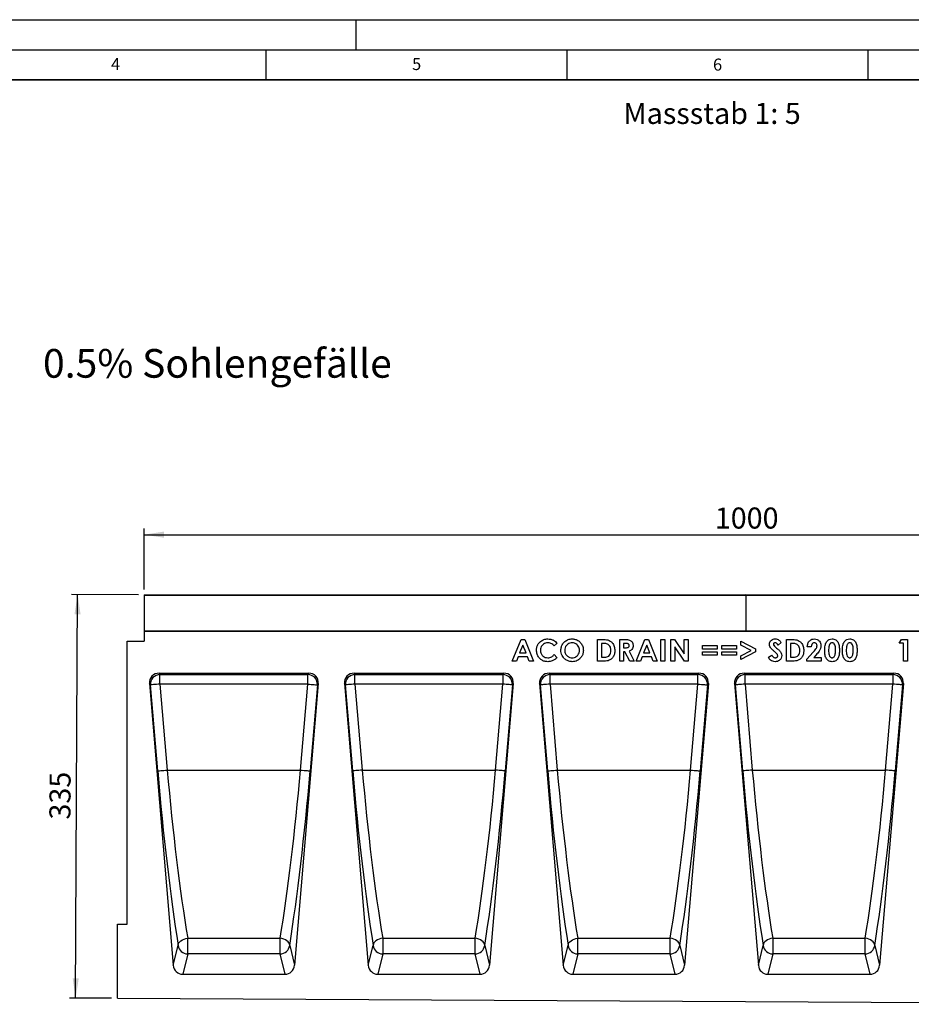
# Model space of a CAD drawing. Units: millimetres. Extents: x 0 to 420, y 0 to 297.
# Drawn here: x 174 to 322, y 133 to 297 of the extents above; entities that cross this region are included whole.
import ezdxf

# ---------------------------------------------------------------- set-up
doc = ezdxf.new("R2010")
doc.units = ezdxf.units.MM
doc.layers.add('LINIEN-DICK', color=7, linetype='Continuous', lineweight=35)
for name, color, linetype in [('LINIEN-DÜNN', 7, 'Continuous'), ('SLD-0', 179, 'Continuous'), ('VORLAGE_TEXT', 7, 'Continuous')]:
    doc.layers.add(name, color=color, linetype=linetype)
doc.styles.add('SLDTEXTSTYLE0', font='TXT', dxfattribs={"width": 0.605})
doc.styles.add('SLDTEXTSTYLE2', font='TXT', dxfattribs={"width": 0.75})
doc.dimstyles.new('SLDDIMSTYLE3', dxfattribs={"dimtxt": 3.5, "dimasz": 3.302, "dimexe": 0, "dimexo": 0.0625, "dimgap": 0.875, "dimtad": 1, "dimlfac": 5, "dimrnd": 1e-09, "dimzin": 12, "dimdsep": 46, "dimtxsty": 'SLDTEXTSTYLE2', "dimsah": 1, "dimcen": 0.09, "dimadec": 0, "dimazin": 3, "dimtfac": 1, "dimtofl": 0, "dimtmove": 0, "dimatfit": 3, "dimfxl": 0, "dimfrac": 2, "dimtolj": 1, "dimtzin": 12, "dimarcsym": 0})
doc.dimstyles.new('SLDDIMSTYLE4', dxfattribs={"dimtxt": 3.5, "dimasz": 3.302, "dimexe": 0, "dimexo": 0.0625, "dimgap": 0.875, "dimtad": 1, "dimdec": 0, "dimlfac": 5, "dimrnd": 1e-09, "dimzin": 12, "dimdsep": 46, "dimtxsty": 'SLDTEXTSTYLE2', "dimsah": 1, "dimcen": 0.09, "dimadec": 0, "dimazin": 3, "dimtfac": 1, "dimtdec": 0, "dimtofl": 0, "dimtmove": 0, "dimatfit": 3, "dimfxl": 0, "dimfrac": 2, "dimtolj": 1, "dimtzin": 12, "dimarcsym": 0})

# ---------------------------------------------------------------- blocks, each defined once
blk = doc.blocks.new('_D_7')
at = {"layer": 'SLD-0'}
for p, q in [((194.75, 202.37), (194.75, 212.47)), ((194.75, 211.47), (394.75, 211.47)), ((394.75, 202.37), (394.75, 212.47))]:
    blk.add_line(p, q, dxfattribs=at)
for points in [[(194.75, 211.47), (198.05, 210.96), (198.05, 211.98)], [(394.75, 211.47), (391.44, 211.98), (391.44, 210.96)]]:
    blk.add_solid(points, dxfattribs=at)
at = {"layer": 'SLD-0', "insert": (289.57, 215.98), "char_height": 3.5, "attachment_point": 1, "style": 'SLDTEXTSTYLE2'}
blk.add_mtext('1000', dxfattribs=at)
blk = doc.blocks.new('_D_9')
at = {"layer": 'SLD-0'}
for p, q in [((193.85, 201.47), (182.72, 201.53)), ((183.38, 134.5), (183.72, 201.52)), ((189.35, 134.47), (182.38, 134.51))]:
    blk.add_line(p, q, dxfattribs=at)
for points in [[(183.72, 201.52), (183.19, 198.22), (184.21, 198.22)], [(183.38, 134.5), (183.91, 137.8), (182.89, 137.81)]]:
    blk.add_solid(points, dxfattribs=at)
at = {"layer": 'SLD-0', "insert": (179.02, 164.16), "char_height": 3.5, "attachment_point": 1, "rotation": 89.7135, "style": 'SLDTEXTSTYLE2'}
blk.add_mtext('335', dxfattribs=at)

msp = doc.modelspace()

# ---------------------------------------------------------------- linework, layer by layer
at = {"color": 7, "linetype": 'Continuous', "lineweight": 25}
for p, q in [((194.7468, 201.3678), (194.7468, 195.4681)), ((294.7468, 201.3678), (194.7468, 201.3678)), ((194.8468, 201.4678), (294.6468, 201.4678)), ((294.7468, 201.3678), (294.7468, 195.4681)), ((394.7468, 201.3678), (294.7468, 201.3678)), ((294.8468, 201.4678), (394.6468, 201.4678)), ((194.7468, 195.4681), (194.7468, 193.7661)), ((194.7468, 195.4681), (394.7468, 195.4681)), ((294.7468, 195.4681), (194.7468, 195.4681)), ((394.7468, 195.4681), (294.7468, 195.4681)), ((191.9468, 146.7681), (191.9468, 193.7661)), ((191.9468, 193.7661), (194.7468, 193.7661)), ((255.9362, 190.4681), (257.3908, 194.0681)), ((257.69, 193.1025), (257.1506, 191.8527)), ((257.3908, 194.0681), (257.99, 194.0681)), ((258.2294, 191.8527), (257.69, 193.1025)), ((257.99, 194.0681), (259.4439, 190.4681)), ((263.3739, 193.4436), (262.9001, 192.9907)), ((270.11, 194.0681), (270.9242, 194.0681)), ((270.11, 190.4681), (270.11, 194.0681)), ((271.0028, 193.422), (270.7562, 193.422)), ((270.7562, 193.422), (270.7562, 191.1143)), ((273.7862, 194.0681), (274.5391, 194.0681)), ((273.7862, 190.4681), (273.7862, 194.0681)), ((274.4323, 193.422), (274.4323, 192.6835)), ((274.6523, 193.422), (274.4323, 193.422)), ((276.5162, 190.4681), (277.9707, 194.0681)), ((278.27, 193.1025), (277.7306, 191.8527)), ((277.9707, 194.0681), (278.57, 194.0681)), ((278.8095, 191.8527), (278.27, 193.1025)), ((278.57, 194.0681), (280.0239, 190.4681)), ((280.6308, 194.0681), (281.277, 194.0681)), ((280.6308, 190.4681), (280.6308, 194.0681)), ((281.277, 194.0681), (281.277, 190.4681)), ((282.2762, 194.0681), (282.8581, 194.0681)), ((282.2762, 190.4681), (282.2762, 194.0681)), ((282.8581, 194.0681), (284.4916, 191.6991)), ((284.4916, 194.0681), (285.1377, 194.0681)), ((284.4916, 191.6991), (284.4916, 194.0681)), ((285.1377, 194.0681), (285.1377, 190.4681)), ((287.5516, 193.0527), (289.9977, 193.0527)), ((287.5516, 192.4527), (287.5516, 193.0527)), ((289.9977, 193.0527), (289.9977, 192.4527)), ((290.72, 193.0527), (293.1662, 193.0527)), ((290.72, 192.4527), (290.72, 193.0527)), ((293.1662, 193.0527), (293.1662, 192.4527)), ((293.8885, 193.7624), (296.3346, 192.5011)), ((293.8885, 193.1451), (293.8885, 193.7624)), ((295.6344, 192.2451), (293.8885, 193.1451)), ((300.5947, 193.5871), (300.1115, 193.1451)), ((301.5016, 194.0681), (302.3157, 194.0681)), ((301.5016, 190.4681), (301.5016, 194.0681)), ((302.1477, 193.422), (302.1477, 191.1143)), ((302.3944, 193.422), (302.1477, 193.422)), ((320.2031, 193.4681), (320.5889, 194.0681)), ((320.9416, 193.4681), (320.2031, 193.4681)), ((320.5889, 194.0681), (321.5877, 194.0681)), ((320.9416, 190.4681), (320.9416, 193.4681)), ((321.5877, 194.0681), (321.5877, 190.4681)), ((257.1506, 191.8527), (258.2294, 191.8527)), ((262.9001, 191.5455), (263.3595, 191.0631)), ((274.4323, 192.6835), (274.684, 192.6835)), ((274.4323, 192.0374), (274.4323, 190.4681)), ((274.6516, 192.0374), (274.4323, 192.0374)), ((275.4448, 190.4681), (274.6516, 192.0374)), ((275.3323, 192.1109), (276.1631, 190.4681)), ((277.7306, 191.8527), (278.8095, 191.8527)), ((282.9223, 192.8299), (282.9223, 190.4681)), ((284.5514, 190.4681), (282.9223, 192.8299)), ((289.9977, 192.4527), (287.5516, 192.4527)), ((287.5516, 192.0374), (289.9977, 192.0374)), ((287.5516, 191.4374), (287.5516, 192.0374)), ((289.9977, 191.4374), (287.5516, 191.4374)), ((289.9977, 192.0374), (289.9977, 191.4374)), ((293.1662, 192.4527), (290.72, 192.4527)), ((290.72, 192.0374), (293.1662, 192.0374)), ((290.72, 191.4374), (290.72, 192.0374)), ((293.1662, 191.4374), (290.72, 191.4374)), ((293.1662, 192.0374), (293.1662, 191.4374)), ((293.8885, 191.3451), (295.6344, 192.2451)), ((296.3346, 191.989), (293.8885, 190.7285)), ((293.8885, 190.7285), (293.8885, 191.3451)), ((296.3346, 192.5011), (296.3346, 191.989)), ((298.4716, 191.1424), (299.0398, 191.4835)), ((304.8546, 190.7955), (305.9205, 191.9299)), ((305.5931, 192.8681), (304.947, 192.8681)), ((306.4188, 191.4987), (306.0431, 191.0681)), ((256.6256, 190.4681), (255.9362, 190.4681)), ((256.9054, 191.2066), (256.6256, 190.4681)), ((258.4739, 191.2066), (256.9054, 191.2066)), ((258.7537, 190.4681), (258.4739, 191.2066)), ((259.4439, 190.4681), (258.7537, 190.4681)), ((270.9365, 190.4681), (270.11, 190.4681)), ((270.7562, 191.1143), (271.0937, 191.1143)), ((274.4323, 190.4681), (273.7862, 190.4681)), ((276.1631, 190.4681), (275.4448, 190.4681)), ((277.2056, 190.4681), (276.5162, 190.4681)), ((277.4854, 191.2066), (277.2056, 190.4681)), ((279.0539, 191.2066), (277.4854, 191.2066)), ((279.3337, 190.4681), (279.0539, 191.2066)), ((280.0239, 190.4681), (279.3337, 190.4681)), ((281.277, 190.4681), (280.6308, 190.4681)), ((282.9223, 190.4681), (282.2762, 190.4681)), ((285.1377, 190.4681), (284.5514, 190.4681)), ((302.328, 190.4681), (301.5016, 190.4681)), ((302.1477, 191.1143), (302.4852, 191.1143)), ((304.8546, 190.4681), (304.8546, 190.7955)), ((307.2546, 190.4681), (304.8546, 190.4681)), ((306.0431, 191.0681), (307.2546, 191.0681)), ((307.2546, 191.0681), (307.2546, 190.4681)), ((321.5877, 190.4681), (320.9416, 190.4681)), ((197.2376, 188.4681), (222.124, 188.4681)), ((197.2376, 188.4681), (197.3993, 188.2401)), ((197.3993, 188.2401), (221.9623, 188.2401)), ((197.3993, 186.6556), (197.3993, 188.2401)), ((221.9623, 188.2401), (222.124, 188.4681)), ((221.9623, 186.6556), (221.9623, 188.2401)), ((229.6376, 188.4681), (254.524, 188.4681)), ((229.6376, 188.4681), (229.7993, 188.2401)), ((229.7993, 188.2401), (254.3623, 188.2401)), ((229.7993, 186.6556), (229.7993, 188.2401)), ((254.3623, 188.2401), (254.524, 188.4681)), ((254.3623, 188.2401), (254.3623, 186.6556)), ((262.0376, 188.4681), (286.924, 188.4681)), ((262.0376, 188.4681), (262.1993, 188.2401)), ((262.1993, 188.2401), (286.7623, 188.2401)), ((262.1993, 186.6556), (262.1993, 188.2401)), ((286.7623, 188.2401), (286.924, 188.4681)), ((286.7623, 186.6556), (286.7623, 188.2401)), ((294.4376, 188.4681), (319.324, 188.4681)), ((294.4376, 188.4681), (294.5993, 188.2401)), ((294.5993, 188.2401), (319.1622, 188.2401)), ((294.5993, 186.6556), (294.5993, 188.2401)), ((319.1622, 188.2401), (319.324, 188.4681)), ((319.1622, 188.2401), (319.1622, 186.6556)), ((195.6576, 186.7378), (199.6113, 139.953)), ((195.8111, 186.5214), (195.6576, 186.7378)), ((197.0185, 172.2339), (195.8111, 186.5214)), ((197.3993, 186.6556), (198.6067, 172.3681)), ((221.9623, 186.6556), (197.3993, 186.6556)), ((223.7039, 186.7378), (219.7503, 139.953)), ((220.7548, 172.3681), (221.9623, 186.6556)), ((223.5505, 186.5214), (222.3431, 172.2339)), ((223.7039, 186.7378), (223.5505, 186.5214)), ((228.0576, 186.7378), (232.0113, 139.953)), ((228.2111, 186.5214), (228.0576, 186.7378)), ((229.4185, 172.2339), (228.2111, 186.5214)), ((229.7993, 186.6556), (231.0067, 172.3681)), ((254.3623, 186.6556), (229.7993, 186.6556)), ((256.1039, 186.7378), (252.1503, 139.953)), ((253.1548, 172.3681), (254.3623, 186.6556)), ((255.9505, 186.5214), (254.7431, 172.2339)), ((256.1039, 186.7378), (255.9505, 186.5214)), ((260.4576, 186.7378), (264.4113, 139.953)), ((260.6111, 186.5214), (260.4576, 186.7378)), ((261.8185, 172.2339), (260.6111, 186.5214)), ((262.1993, 186.6556), (263.4067, 172.3681)), ((286.7623, 186.6556), (262.1993, 186.6556)), ((288.5039, 186.7378), (284.5503, 139.953)), ((285.5548, 172.3681), (286.7623, 186.6556)), ((288.3505, 186.5214), (287.1431, 172.2339)), ((288.5039, 186.7378), (288.3505, 186.5214)), ((292.8576, 186.7378), (296.8113, 139.953)), ((293.0111, 186.5214), (292.8576, 186.7378)), ((294.2185, 172.2339), (293.0111, 186.5214)), ((294.5993, 186.6556), (295.8068, 172.3681)), ((319.1622, 186.6556), (294.5993, 186.6556)), ((320.9039, 186.7378), (316.9503, 139.953)), ((317.9548, 172.3681), (319.1622, 186.6556)), ((320.7505, 186.5214), (319.5431, 172.2339)), ((320.9039, 186.7378), (320.7505, 186.5214)), ((198.6067, 172.3681), (220.7548, 172.3681)), ((231.0067, 172.3681), (253.1548, 172.3681)), ((263.4067, 172.3681), (285.5548, 172.3681)), ((295.8068, 172.3681), (317.9548, 172.3681)), ((190.3468, 134.4681), (190.3468, 146.7681)), ((190.3468, 146.7681), (191.9468, 146.7681)), ((202.0028, 144.4369), (217.3588, 144.4369)), ((202.0028, 141.8451), (202.0028, 144.4369)), ((217.3588, 141.8451), (217.3588, 144.4369)), ((234.4028, 144.4369), (249.7588, 144.4369)), ((234.4028, 144.4369), (234.4028, 141.8451)), ((249.7588, 141.8451), (249.7588, 144.4369)), ((266.8028, 144.4369), (282.1588, 144.4369)), ((266.8028, 141.8451), (266.8028, 144.4369)), ((282.1588, 141.8451), (282.1588, 144.4369)), ((299.2028, 144.4369), (314.5588, 144.4369)), ((299.2028, 144.4369), (299.2028, 141.8451)), ((314.5588, 141.8451), (314.5588, 144.4369)), ((199.6113, 139.953), (200.4146, 143.2563)), ((218.947, 143.2563), (219.7503, 139.953)), ((232.0113, 139.953), (232.8146, 143.2563)), ((251.347, 143.2563), (252.1503, 139.953)), ((264.4113, 139.953), (265.2146, 143.2563)), ((283.747, 143.2563), (284.5503, 139.953)), ((296.8113, 139.953), (297.6146, 143.2563)), ((316.147, 143.2563), (316.9503, 139.953)), ((202.0028, 141.8451), (201.1817, 138.4681)), ((217.3588, 141.8451), (202.0028, 141.8451)), ((218.1799, 138.4681), (217.3588, 141.8451)), ((234.4028, 141.8451), (233.5817, 138.4681)), ((249.7588, 141.8451), (234.4028, 141.8451)), ((250.5799, 138.4681), (249.7588, 141.8451)), ((266.8028, 141.8451), (265.9817, 138.4681)), ((282.1588, 141.8451), (266.8028, 141.8451)), ((282.9799, 138.4681), (282.1588, 141.8451)), ((299.2028, 141.8451), (298.3817, 138.4681)), ((314.5588, 141.8451), (299.2028, 141.8451)), ((315.3799, 138.4681), (314.5588, 141.8451)), ((201.1817, 138.4681), (218.1799, 138.4681)), ((233.5817, 138.4681), (250.5799, 138.4681)), ((265.9817, 138.4681), (282.9799, 138.4681)), ((298.3817, 138.4681), (315.3799, 138.4681)), ((190.3468, 134.4681), (389.9468, 133.47))]:
    msp.add_line(p, q, dxfattribs=at)
at = {"color": 7, "linetype": 'Continuous', "lineweight": 25, "flags": 128}
for points in [[(197.3993, 186.6556), (197.1054, 186.6308), (196.8215, 186.6068), (196.5574, 186.5845), (196.3222, 186.5646), (196.124, 186.5479), (195.9694, 186.5348), (195.8639, 186.5259), (195.8111, 186.5214)], [(221.9623, 186.6556), (222.2562, 186.6308), (222.5401, 186.6068), (222.8042, 186.5845), (223.0394, 186.5646), (223.2376, 186.5479), (223.3921, 186.5348), (223.4976, 186.5259), (223.5505, 186.5214)], [(229.7993, 186.6556), (229.5054, 186.6308), (229.2215, 186.6068), (228.9574, 186.5845), (228.7222, 186.5646), (228.524, 186.5479), (228.3694, 186.5348), (228.2639, 186.5259), (228.2111, 186.5214)], [(255.9505, 186.5214), (255.8976, 186.5259), (255.7921, 186.5348), (255.6376, 186.5479), (255.4394, 186.5646), (255.2042, 186.5845), (254.9401, 186.6068), (254.6562, 186.6308), (254.3623, 186.6556)], [(262.1993, 186.6556), (261.9054, 186.6308), (261.6215, 186.6068), (261.3574, 186.5845), (261.1222, 186.5646), (260.924, 186.5479), (260.7694, 186.5348), (260.6639, 186.5259), (260.6111, 186.5214)], [(286.7623, 186.6556), (287.0562, 186.6308), (287.3401, 186.6068), (287.6042, 186.5845), (287.8394, 186.5646), (288.0376, 186.5479), (288.1921, 186.5348), (288.2976, 186.5259), (288.3505, 186.5214)], [(294.5993, 186.6556), (294.3054, 186.6308), (294.0215, 186.6068), (293.7574, 186.5845), (293.5222, 186.5646), (293.324, 186.5479), (293.1694, 186.5348), (293.0639, 186.5259), (293.0111, 186.5214)], [(320.7505, 186.5214), (320.6977, 186.5259), (320.5922, 186.5348), (320.4376, 186.5479), (320.2393, 186.5646), (320.0042, 186.5845), (319.7401, 186.6068), (319.4562, 186.6308), (319.1622, 186.6556)], [(197.0185, 172.2339), (197.0714, 172.2384), (197.1769, 172.2473), (197.3314, 172.2603), (197.5296, 172.2771), (197.7648, 172.297), (198.0289, 172.3193), (198.3128, 172.3433), (198.6067, 172.3681)], [(220.7548, 172.3681), (221.0488, 172.3433), (221.3327, 172.3193), (221.5968, 172.297), (221.832, 172.2771), (222.0302, 172.2603), (222.1847, 172.2473), (222.2902, 172.2384), (222.3431, 172.2339)], [(231.0067, 172.3681), (230.7128, 172.3433), (230.4289, 172.3193), (230.1648, 172.297), (229.9296, 172.2771), (229.7314, 172.2603), (229.5769, 172.2473), (229.4714, 172.2384), (229.4185, 172.2339)], [(254.7431, 172.2339), (254.6902, 172.2384), (254.5847, 172.2473), (254.4302, 172.2603), (254.232, 172.2771), (253.9968, 172.297), (253.7327, 172.3193), (253.4488, 172.3433), (253.1548, 172.3681)], [(261.8185, 172.2339), (261.8714, 172.2384), (261.9769, 172.2473), (262.1314, 172.2603), (262.3296, 172.2771), (262.5648, 172.297), (262.8289, 172.3193), (263.1128, 172.3433), (263.4067, 172.3681)], [(285.5548, 172.3681), (285.8488, 172.3433), (286.1327, 172.3193), (286.3968, 172.297), (286.632, 172.2771), (286.8302, 172.2603), (286.9847, 172.2473), (287.0902, 172.2384), (287.1431, 172.2339)], [(295.8068, 172.3681), (295.5128, 172.3433), (295.2289, 172.3193), (294.9648, 172.297), (294.7297, 172.2771), (294.5314, 172.2603), (294.3768, 172.2473), (294.2713, 172.2384), (294.2185, 172.2339)], [(319.5431, 172.2339), (319.4903, 172.2384), (319.3848, 172.2473), (319.2302, 172.2603), (319.0319, 172.2771), (318.7967, 172.297), (318.5327, 172.3193), (318.2488, 172.3433), (317.9548, 172.3681)], [(200.4146, 143.2563), (200.4481, 143.4619), (200.5405, 143.6647), (200.6883, 143.8572), (200.8859, 144.032), (201.1259, 144.1825), (201.3991, 144.3029), (201.6951, 144.3888), (202.0028, 144.4369)], [(218.947, 143.2563), (218.9135, 143.4619), (218.8211, 143.6647), (218.6733, 143.8572), (218.4757, 144.032), (218.2357, 144.1825), (217.9625, 144.3029), (217.6665, 144.3888), (217.3588, 144.4369)], [(234.4028, 144.4369), (234.0951, 144.3888), (233.7991, 144.3029), (233.5259, 144.1825), (233.2859, 144.032), (233.0883, 143.8572), (232.9405, 143.6647), (232.8481, 143.4619), (232.8146, 143.2563)], [(251.347, 143.2563), (251.3135, 143.4619), (251.2211, 143.6647), (251.0733, 143.8572), (250.8757, 144.032), (250.6357, 144.1825), (250.3625, 144.3029), (250.0665, 144.3888), (249.7588, 144.4369)], [(265.2146, 143.2563), (265.2481, 143.4619), (265.3405, 143.6647), (265.4883, 143.8572), (265.6859, 144.032), (265.9259, 144.1825), (266.1991, 144.3029), (266.4951, 144.3888), (266.8028, 144.4369)], [(283.747, 143.2563), (283.7135, 143.4619), (283.6211, 143.6647), (283.4733, 143.8572), (283.2757, 144.032), (283.0357, 144.1825), (282.7625, 144.3029), (282.4665, 144.3888), (282.1588, 144.4369)], [(299.2028, 144.4369), (298.8951, 144.3888), (298.5991, 144.3029), (298.3259, 144.1825), (298.0859, 144.032), (297.8883, 143.8572), (297.7405, 143.6647), (297.6481, 143.4619), (297.6146, 143.2563)], [(316.147, 143.2563), (316.1135, 143.4619), (316.0211, 143.6647), (315.8733, 143.8572), (315.6757, 144.032), (315.4357, 144.1825), (315.1625, 144.3029), (314.8665, 144.3888), (314.5588, 144.4369)]]:
    msp.add_lwpolyline(points, dxfattribs=at)
at = {"color": 7, "linetype": 'Continuous', "lineweight": 25}
for centre, radius, start, end in [((194.8468, 201.3678), 0.1, 90, 180), ((294.6468, 201.3678), 0.1, 0, 90), ((294.8468, 201.3678), 0.1, 90, 180), ((197.4205, 186.6273), 1.6129, 90.751027, 183.765193), ((221.9411, 186.6273), 1.6129, 356.234988, 89.248792), ((229.8205, 186.6273), 1.6129, 90.751027, 183.765193), ((254.3411, 186.6273), 1.6129, 356.234988, 89.248792), ((262.2205, 186.6273), 1.6129, 90.751027, 183.765193), ((286.7411, 186.6273), 1.6129, 356.235407, 89.248373), ((294.6205, 186.6273), 1.6129, 90.751627, 183.764593), ((319.1411, 186.6274), 1.6129, 356.234206, 89.249574), ((202.0119, 143.4546), 1.6096, 187.077352, 269.676326), ((217.3497, 143.4546), 1.6096, 270.323226, 352.923095), ((234.4119, 143.4546), 1.6096, 187.077352, 269.676326), ((249.7497, 143.4546), 1.6096, 270.323226, 352.923095), ((266.8119, 143.4546), 1.6096, 187.077352, 269.676326), ((282.1497, 143.4546), 1.6096, 270.323226, 352.923095), ((299.2119, 143.4546), 1.6096, 187.076653, 269.677025), ((314.5497, 143.4546), 1.6096, 270.322975, 352.923347)]:
    msp.add_arc(centre, radius, start, end, dxfattribs=at)
for centre, major_axis, ratio, start_param, end_param in [((197.2598, 186.8524), (-0.9393, 1.3243), 0.98547889, 5.67316998, 7.3149668), ((222.1018, 186.8524), (0.9393, 1.3243), 0.98547889, 5.25140381, 6.89320064), ((229.6598, 186.8524), (-0.9393, 1.3243), 0.98547889, 5.67316998, 7.3149668), ((254.5018, 186.8524), (0.9393, 1.3243), 0.98547889, 5.25140381, 6.89320064), ((262.0598, 186.8524), (-0.9393, 1.3243), 0.98547889, 5.67316998, 7.3149668), ((286.9018, 186.8524), (0.9393, 1.3243), 0.98547889, 5.25140381, 6.89320064), ((294.4598, 186.8524), (-0.9393, 1.3243), 0.98547889, 5.67316998, 7.3149668), ((319.3018, 186.8524), (0.9393, 1.3243), 0.98547889, 5.25140381, 6.89320064), ((200.9089, 172.2339), (-3.7733, 44.3088), 0.08717316, 1.56337339, 2.27619923), ((202.4972, 172.3682), (-3.7755, 42.7086), 0.09038913, 1.56280654, 2.27563236), ((216.8644, 172.3682), (3.7755, 42.7086), 0.09038913, 4.00755294, 4.72037877), ((218.4527, 172.2339), (3.7733, 44.3088), 0.08717316, 4.00698608, 4.71981192), ((233.3089, 172.2339), (-3.7733, 44.3088), 0.08717316, 1.56337341, 2.27619923), ((234.8972, 172.3682), (-3.7755, 42.7086), 0.09038913, 1.56280654, 2.27563236), ((249.2644, 172.3682), (3.7755, 42.7086), 0.09038913, 4.00755294, 4.72037877), ((250.8527, 172.2339), (3.7733, 44.3088), 0.08717316, 4.00698608, 4.7198119), ((265.7089, 172.2339), (-3.7733, 44.3088), 0.08717316, 1.56337339, 2.27619923), ((267.2972, 172.3682), (-3.7755, 42.7086), 0.09038913, 1.56280654, 2.27563236), ((281.6644, 172.3682), (3.7755, 42.7086), 0.09038913, 4.00755294, 4.72037877), ((283.2527, 172.2339), (3.7733, 44.3088), 0.08717316, 4.00698608, 4.71981192), ((298.1089, 172.2339), (-3.7733, 44.3088), 0.08717316, 1.56337341, 2.27619923), ((299.6972, 172.3682), (-3.7755, 42.7086), 0.09038913, 1.56280654, 2.27563236), ((314.0644, 172.3682), (3.7755, 42.7086), 0.09038913, 4.00755294, 4.72037877), ((315.6527, 172.2339), (3.7733, 44.3088), 0.08717316, 4.00698608, 4.7198119), ((201.2086, 140.1246), (0.3922, 1.6127), 0.96401847, 1.90482977, 3.37185379), ((218.1529, 140.1246), (-0.3922, 1.6127), 0.96401847, 2.91133152, 4.37835554), ((233.6086, 140.1246), (0.3922, 1.6127), 0.96401847, 1.90482977, 3.37185379), ((250.5529, 140.1246), (-0.3922, 1.6127), 0.96401847, 2.91133152, 4.37835554), ((266.0086, 140.1246), (0.3922, 1.6127), 0.96401847, 1.90482977, 3.37185379), ((282.9529, 140.1246), (-0.3922, 1.6127), 0.96401847, 2.91133152, 4.37835554), ((298.4086, 140.1246), (0.3922, 1.6127), 0.96401847, 1.90482977, 3.37185379), ((315.3529, 140.1246), (-0.3922, 1.6127), 0.96401847, 2.91133152, 4.37835554)]:
    msp.add_ellipse(centre, major_axis=major_axis, ratio=ratio, start_param=start_param, end_param=end_param, dxfattribs=at)
for points, knots in [([(259.9585, 192.2739), (259.9709, 192.459), (259.9958, 192.8289), (260.2302, 193.3448), (260.6332, 193.7774), (261.1837, 194.0973), (261.6198, 194.1394), (261.8378, 194.1604)], [0, 0, 0, 0, 0.18688278, 0.37355647, 0.56021497, 0.78015168, 1, 1, 1, 1]), ([(261.8126, 193.5143), (261.6922, 193.5056), (261.4517, 193.4881), (261.1221, 193.3236), (260.8439, 193.0606), (260.6378, 192.7012), (260.6157, 192.4173), (260.6046, 192.2753)], [0, 0, 0, 0, 0.18681113, 0.37345333, 0.56029162, 0.78001058, 1, 1, 1, 1]), ([(262.9001, 192.9907), (262.8177, 193.0729), (262.653, 193.2371), (262.3717, 193.4026), (262.0866, 193.4992), (261.9039, 193.5093), (261.8126, 193.5143)], [0, 0, 0, 0, 0.28008313, 0.55997007, 0.78000299, 1, 1, 1, 1]), ([(261.8378, 194.1604), (262.0012, 194.1488), (262.3279, 194.1256), (262.7542, 193.9522), (263.1092, 193.7241), (263.2857, 193.5371), (263.3739, 193.4436)], [0, 0, 0, 0, 0.27984761, 0.55977492, 0.77988131, 1, 1, 1, 1]), ([(264.0039, 192.2696), (264.0182, 192.454), (264.0467, 192.8228), (264.2914, 193.3308), (264.6831, 193.769), (265.2286, 194.0956), (265.6631, 194.1388), (265.8803, 194.1604)], [0, 0, 0, 0, 0.186820111, 0.373592063, 0.560337817, 0.7802289, 1, 1, 1, 1]), ([(265.8702, 193.5143), (265.7483, 193.5057), (265.5045, 193.4886), (265.1695, 193.3246), (264.8857, 193.0593), (264.6815, 192.6923), (264.6605, 192.4048), (264.65, 192.2609)], [0, 0, 0, 0, 0.18683092, 0.37349046, 0.56029013, 0.7799431, 1, 1, 1, 1]), ([(267.0962, 192.266), (267.0877, 192.3874), (267.0707, 192.6302), (266.913, 192.9664), (266.6558, 193.2547), (266.3002, 193.4761), (266.0136, 193.5015), (265.8702, 193.5143)], [0, 0, 0, 0, 0.18688427, 0.3736095, 0.56051822, 0.78019062, 1, 1, 1, 1]), ([(265.8803, 194.1604), (266.0649, 194.1462), (266.4341, 194.1178), (266.9361, 193.8585), (267.3643, 193.4579), (267.6889, 192.9108), (267.7245, 192.4752), (267.7423, 192.2573)], [0, 0, 0, 0, 0.18674764, 0.37340515, 0.56030332, 0.78007182, 1, 1, 1, 1]), ([(270.9242, 194.0681), (271.0719, 194.0649), (271.3672, 194.0585), (271.807, 193.997), (272.2252, 193.8293), (272.6143, 193.4656), (272.9209, 192.9157), (272.9547, 192.4505), (272.9716, 192.2176)], [0, 0, 0, 0, 0.14043745, 0.28077522, 0.42066108, 0.56060719, 0.78010972, 1, 1, 1, 1]), ([(271.9857, 193.1335), (271.907, 193.1921), (271.7493, 193.3095), (271.4074, 193.405), (271.1563, 193.4155), (271.0028, 193.422)], [0, 0, 0, 0, 0.27950589, 0.55965574, 1, 1, 1, 1]), ([(272.3254, 192.2292), (272.3136, 192.419), (272.2925, 192.7578), (272.0794, 193.0188), (271.9857, 193.1335)], [0, 0, 0, 0, 0.56029867, 1, 1, 1, 1]), ([(274.5391, 194.0681), (274.6529, 194.0666), (274.8804, 194.0634), (275.2198, 194.0306), (275.5236, 193.936), (275.7484, 193.7554), (275.8973, 193.545), (275.9883, 193.3018), (275.9971, 193.131), (276.0016, 193.0455)], [0, 0, 0, 0, 0.16702179, 0.33395636, 0.50017752, 0.6250497, 0.74999404, 0.87493972, 1, 1, 1, 1]), ([(275.3554, 193.0542), (275.3522, 193.0917), (275.3457, 193.1666), (275.2864, 193.2652), (275.2016, 193.34), (275.0637, 193.4016), (274.8756, 193.4193), (274.7268, 193.4211), (274.6523, 193.422)], [0, 0, 0, 0, 0.12478024, 0.24954253, 0.3744839, 0.49949165, 0.7495023, 1, 1, 1, 1]), ([(274.684, 192.6835), (274.7569, 192.6848), (274.9025, 192.6874), (275.0839, 192.7137), (275.2207, 192.7673), (275.3036, 192.8425), (275.3497, 192.9447), (275.3535, 193.0177), (275.3554, 193.0542)], [0, 0, 0, 0, 0.25053487, 0.5007305, 0.62571435, 0.75026576, 0.87498811, 1, 1, 1, 1]), ([(276.0016, 193.0455), (275.9937, 192.9296), (275.978, 192.6981), (275.8167, 192.4072), (275.5842, 192.216), (275.4163, 192.146), (275.3323, 192.1109)], [0, 0, 0, 0, 0.28010199, 0.55933275, 0.77949731, 1, 1, 1, 1]), ([(298.6562, 193.2475), (298.6733, 193.3846), (298.7074, 193.659), (298.9686, 193.9565), (299.2774, 194.1354), (299.493, 194.1521), (299.6009, 194.1604)], [0, 0, 0, 0, 0.27938479, 0.55914874, 0.77943731, 1, 1, 1, 1]), ([(299.5634, 191.984), (299.4496, 192.0817), (299.222, 192.277), (298.9252, 192.5688), (298.7029, 192.8944), (298.6717, 193.1299), (298.6562, 193.2475)], [0, 0, 0, 0, 0.28060656, 0.56105617, 0.78080871, 1, 1, 1, 1]), ([(299.5937, 193.5143), (299.5546, 193.5116), (299.4765, 193.5064), (299.3831, 193.4474), (299.3152, 193.3703), (299.3066, 193.309), (299.3023, 193.2785)], [0, 0, 0, 0, 0.28029008, 0.56012215, 0.78051353, 1, 1, 1, 1]), ([(299.3023, 193.2785), (299.3061, 193.2436), (299.3128, 193.1813), (299.3471, 193.1291), (299.3622, 193.1061)], [0, 0, 0, 0, 0.55920663, 1, 1, 1, 1]), ([(299.3622, 193.1061), (299.4497, 193.0155), (299.6061, 192.8537), (299.7762, 192.7065), (299.8511, 192.6417)], [0, 0, 0, 0, 0.559777791, 1, 1, 1, 1]), ([(300.1115, 193.1451), (300.0364, 193.2437), (299.9317, 193.3812), (299.7389, 193.497), (299.6421, 193.5085), (299.5937, 193.5143)], [0, 0, 0, 0, 0.5598048, 0.78011426, 1, 1, 1, 1]), ([(299.6009, 194.1604), (299.712, 194.1502), (299.9343, 194.1296), (300.2895, 193.9328), (300.4789, 193.7183), (300.5947, 193.5871)], [0, 0, 0, 0, 0.279854896, 0.559641711, 1, 1, 1, 1]), ([(302.3157, 194.0681), (302.4635, 194.0649), (302.7588, 194.0585), (303.1985, 193.997), (303.6167, 193.8293), (304.0058, 193.4656), (304.3125, 192.9157), (304.3462, 192.4505), (304.3631, 192.2176)], [0, 0, 0, 0, 0.14043717, 0.28077092, 0.42065998, 0.56060862, 0.78011071, 1, 1, 1, 1]), ([(303.3773, 193.1335), (303.2985, 193.1921), (303.1408, 193.3095), (302.799, 193.405), (302.5478, 193.4155), (302.3944, 193.422)], [0, 0, 0, 0, 0.2795158, 0.55965515, 1, 1, 1, 1]), ([(303.717, 192.2292), (303.7051, 192.419), (303.684, 192.7578), (303.471, 193.0188), (303.3773, 193.1335)], [0, 0, 0, 0, 0.56030431, 1, 1, 1, 1]), ([(304.947, 192.8681), (304.9664, 193.0512), (305.0051, 193.4164), (305.2903, 193.859), (305.6954, 194.1237), (305.9839, 194.1482), (306.1282, 194.1604)], [0, 0, 0, 0, 0.28063706, 0.55992406, 0.77978364, 1, 1, 1, 1]), ([(306.0914, 193.5143), (306.0067, 193.4996), (305.8368, 193.4701), (305.6334, 193.2189), (305.6084, 193.0012), (305.5931, 192.8681)], [0, 0, 0, 0, 0.27876126, 0.55927756, 1, 1, 1, 1]), ([(305.9205, 191.9299), (306.0035, 192.0194), (306.1694, 192.1984), (306.3761, 192.4681), (306.5244, 192.7492), (306.5497, 192.9401), (306.5623, 193.0354)], [0, 0, 0, 0, 0.2804016, 0.56064044, 0.78061736, 1, 1, 1, 1]), ([(306.5623, 193.0354), (306.5554, 193.1061), (306.5416, 193.2472), (306.417, 193.4085), (306.2579, 193.5022), (306.147, 193.5102), (306.0914, 193.5143)], [0, 0, 0, 0, 0.27984439, 0.55919127, 0.77938293, 1, 1, 1, 1]), ([(306.1282, 194.1604), (306.2882, 194.1443), (306.6079, 194.112), (306.9616, 193.8146), (307.1663, 193.4548), (307.1944, 193.2054), (307.2085, 193.0809)], [0, 0, 0, 0, 0.27974451, 0.55896628, 0.77963341, 1, 1, 1, 1]), ([(307.2085, 193.0809), (307.1886, 192.9128), (307.1488, 192.5764), (306.8681, 192.0333), (306.5893, 191.7015), (306.4188, 191.4987)], [0, 0, 0, 0, 0.2794388, 0.55947418, 1, 1, 1, 1]), ([(307.8385, 192.2328), (307.848, 192.5104), (307.8613, 192.8971), (307.9787, 193.3822), (308.0824, 193.5746), (308.1342, 193.6708)], [0, 0, 0, 0, 0.559977413, 0.780108915, 1, 1, 1, 1]), ([(308.1342, 193.6708), (308.1961, 193.7511), (308.3198, 193.9118), (308.6287, 194.1176), (308.8908, 194.1442), (309.0507, 194.1604)], [0, 0, 0, 0, 0.28073392, 0.56112101, 1, 1, 1, 1]), ([(309.0666, 193.5143), (309.001, 193.5067), (308.8698, 193.4914), (308.7051, 193.3692), (308.608, 193.196), (308.528, 192.9459), (308.4909, 192.6184), (308.4867, 192.3566), (308.4846, 192.2256)], [0, 0, 0, 0, 0.12460787, 0.24907775, 0.373909, 0.49907973, 0.74941552, 1, 1, 1, 1]), ([(309.0507, 194.1604), (309.1576, 194.1539), (309.3711, 194.1408), (309.6701, 194.0113), (309.914, 193.7982), (310.1384, 193.4314), (310.2704, 192.9057), (310.2799, 192.4799), (310.2847, 192.2667)], [0, 0, 0, 0, 0.12504772, 0.2499157, 0.37475066, 0.49982298, 0.74949252, 1, 1, 1, 1]), ([(309.6385, 192.2667), (309.636, 192.3931), (309.6309, 192.646), (309.5855, 193.0229), (309.4561, 193.3197), (309.2575, 193.4909), (309.1302, 193.5065), (309.0666, 193.5143)], [0, 0, 0, 0, 0.2510435, 0.50187039, 0.7505904, 0.87541278, 1, 1, 1, 1]), ([(310.7762, 192.2328), (310.7857, 192.5104), (310.799, 192.8971), (310.9164, 193.3822), (311.0201, 193.5746), (311.0719, 193.6708)], [0, 0, 0, 0, 0.55997451, 0.78010953, 1, 1, 1, 1]), ([(311.0719, 193.6708), (311.1338, 193.7511), (311.2574, 193.9118), (311.5664, 194.1176), (311.8285, 194.1442), (311.9884, 194.1604)], [0, 0, 0, 0, 0.28073303, 0.56110078, 1, 1, 1, 1]), ([(312.0043, 193.5143), (311.9387, 193.5067), (311.8075, 193.4914), (311.6428, 193.3692), (311.5457, 193.196), (311.4657, 192.9459), (311.4286, 192.6184), (311.4244, 192.3566), (311.4223, 192.2256)], [0, 0, 0, 0, 0.12459484, 0.24906658, 0.37389968, 0.49907228, 0.74941179, 1, 1, 1, 1]), ([(311.9884, 194.1604), (312.0953, 194.1539), (312.3088, 194.1408), (312.6078, 194.0112), (312.8517, 193.7982), (313.0761, 193.4314), (313.2081, 192.9057), (313.2176, 192.4799), (313.2223, 192.2667)], [0, 0, 0, 0, 0.125048235, 0.249908134, 0.374750645, 0.499823483, 0.749491498, 1, 1, 1, 1]), ([(312.5762, 192.2667), (312.5737, 192.3931), (312.5686, 192.646), (312.5232, 193.0229), (312.3938, 193.3197), (312.1952, 193.4909), (312.0679, 193.5065), (312.0043, 193.5143)], [0, 0, 0, 0, 0.251043183, 0.501869173, 0.750588291, 0.87539783, 1, 1, 1, 1]), ([(261.8277, 190.3758), (261.6414, 190.3875), (261.2689, 190.4108), (260.7509, 190.6481), (260.3129, 191.0512), (260.0054, 191.6148), (259.9741, 192.0541), (259.9585, 192.2739)], [0, 0, 0, 0, 0.1869185, 0.37357696, 0.56029937, 0.77995148, 1, 1, 1, 1]), ([(260.6046, 192.2753), (260.6218, 192.0913), (260.6561, 191.7239), (260.9767, 191.2998), (261.3925, 191.0596), (261.6807, 191.0345), (261.8248, 191.022)], [0, 0, 0, 0, 0.28004361, 0.55922979, 0.77952623, 1, 1, 1, 1]), ([(261.8248, 191.022), (261.9402, 191.0293), (262.1707, 191.0441), (262.5543, 191.2143), (262.7689, 191.4198), (262.9001, 191.5455)], [0, 0, 0, 0, 0.280121977, 0.55987914, 1, 1, 1, 1]), ([(265.8854, 190.3758), (265.6999, 190.3884), (265.3291, 190.4136), (264.8188, 190.6611), (264.4402, 191.0176), (264.1789, 191.4177), (264.0282, 191.8329), (264.012, 192.124), (264.0039, 192.2696)], [0, 0, 0, 0, 0.18663243, 0.37306163, 0.55965771, 0.70643158, 0.85318034, 1, 1, 1, 1]), ([(264.65, 192.2609), (264.6555, 192.1585), (264.6664, 191.9539), (264.7895, 191.6012), (264.9779, 191.4134), (265.0928, 191.2989)], [0, 0, 0, 0, 0.28078807, 0.5612735, 1, 1, 1, 1]), ([(265.8832, 191.022), (266.0039, 191.031), (266.2452, 191.049), (266.5745, 191.2162), (266.8542, 191.479), (267.0626, 191.8388), (267.085, 192.1235), (267.0962, 192.266)], [0, 0, 0, 0, 0.18678523, 0.37341334, 0.56027433, 0.78001803, 1, 1, 1, 1]), ([(267.7423, 192.2573), (267.7294, 192.0738), (267.7037, 191.7069), (267.463, 191.2008), (267.1193, 190.818), (266.7281, 190.5515), (266.3175, 190.4002), (266.0294, 190.384), (265.8854, 190.3758)], [0, 0, 0, 0, 0.18662107, 0.37308905, 0.55971616, 0.70648054, 0.85319084, 1, 1, 1, 1]), ([(272.9716, 192.2176), (272.9582, 192.0249), (272.9316, 191.6396), (272.6883, 191.1034), (272.3067, 190.7118), (271.8449, 190.5089), (271.3895, 190.4751), (271.0875, 190.4705), (270.9365, 190.4681)], [0, 0, 0, 0, 0.186761091, 0.373288026, 0.559512773, 0.705872172, 0.852878555, 1, 1, 1, 1]), ([(271.0937, 191.1143), (271.2129, 191.117), (271.4511, 191.1224), (271.8115, 191.188), (272.1147, 191.4369), (272.3009, 191.8053), (272.3172, 192.0877), (272.3254, 192.2292)], [0, 0, 0, 0, 0.18741033, 0.37423961, 0.56013796, 0.77970357, 1, 1, 1, 1]), ([(299.0398, 191.4835), (299.0774, 191.4203), (299.1526, 191.2941), (299.2934, 191.1444), (299.4563, 191.0409), (299.572, 191.0283), (299.6297, 191.022)], [0, 0, 0, 0, 0.28046357, 0.56055145, 0.78044445, 1, 1, 1, 1]), ([(300.0408, 191.3631), (300.025, 191.4375), (299.9934, 191.5871), (299.7959, 191.7802), (299.6516, 191.9067), (299.5634, 191.984)], [0, 0, 0, 0, 0.2777845, 0.55834418, 1, 1, 1, 1]), ([(300.6869, 191.4006), (300.6699, 191.2437), (300.6357, 190.93), (300.3381, 190.5851), (299.9748, 190.4004), (299.729, 190.384), (299.6059, 190.3758)], [0, 0, 0, 0, 0.27962027, 0.55895443, 0.77922323, 1, 1, 1, 1]), ([(299.6297, 191.022), (299.6853, 191.0266), (299.7963, 191.0358), (299.9284, 191.1212), (300.0233, 191.2323), (300.035, 191.3195), (300.0408, 191.3631)], [0, 0, 0, 0, 0.280314745, 0.560191768, 0.780423715, 1, 1, 1, 1]), ([(299.8511, 192.6417), (299.9395, 192.5661), (300.0972, 192.4312), (300.2483, 192.2889), (300.3148, 192.2263)], [0, 0, 0, 0, 0.56004826, 1, 1, 1, 1]), ([(300.3148, 192.2263), (300.3728, 192.1617), (300.4886, 192.0326), (300.651, 191.7624), (300.6733, 191.5377), (300.6869, 191.4006)], [0, 0, 0, 0, 0.28080027, 0.56123831, 1, 1, 1, 1]), ([(304.3631, 192.2176), (304.3498, 192.0249), (304.3232, 191.6396), (304.0799, 191.1034), (303.6982, 190.7117), (303.2364, 190.5089), (302.7811, 190.4751), (302.4791, 190.4705), (302.328, 190.4681)], [0, 0, 0, 0, 0.18676136, 0.37329016, 0.55951244, 0.70587558, 0.85287834, 1, 1, 1, 1]), ([(302.4852, 191.1143), (302.6045, 191.117), (302.8426, 191.1224), (303.2031, 191.188), (303.5062, 191.4369), (303.6924, 191.8053), (303.7088, 192.0877), (303.717, 192.2292)], [0, 0, 0, 0, 0.187404, 0.37423921, 0.56013745, 0.77970292, 1, 1, 1, 1]), ([(309.0695, 190.3758), (308.964, 190.3817), (308.7532, 190.3935), (308.4541, 190.513), (308.2126, 190.7236), (307.9852, 191.0819), (307.8527, 191.6017), (307.8432, 192.0221), (307.8385, 192.2328)], [0, 0, 0, 0, 0.12509679, 0.24997562, 0.37485129, 0.49991752, 0.74947115, 1, 1, 1, 1]), ([(308.4846, 192.2256), (308.4873, 192.1019), (308.4925, 191.8545), (308.5408, 191.4864), (308.6775, 191.1985), (308.8802, 191.043), (309.0045, 191.029), (309.0666, 191.022)], [0, 0, 0, 0, 0.251072194, 0.501906726, 0.75039985, 0.875207219, 1, 1, 1, 1]), ([(310.2847, 192.2667), (310.28, 192.0544), (310.2706, 191.6305), (310.1402, 191.1074), (309.9238, 190.7395), (309.6887, 190.5177), (309.3881, 190.3934), (309.1758, 190.3817), (309.0695, 190.3758)], [0, 0, 0, 0, 0.250518373, 0.500211357, 0.625314556, 0.750130932, 0.87492731, 1, 1, 1, 1]), ([(309.4611, 191.2693), (309.5002, 191.3567), (309.5785, 191.5315), (309.6276, 191.8717), (309.6344, 192.1168), (309.6385, 192.2667)], [0, 0, 0, 0, 0.2795002, 0.5596593, 1, 1, 1, 1]), ([(312.0072, 190.3758), (311.9017, 190.3817), (311.6909, 190.3935), (311.3918, 190.513), (311.1503, 190.7236), (310.9229, 191.0819), (310.7904, 191.6017), (310.7809, 192.0221), (310.7762, 192.2328)], [0, 0, 0, 0, 0.125088314, 0.24996806, 0.374844643, 0.499911795, 0.749469883, 1, 1, 1, 1]), ([(311.4223, 192.2256), (311.4249, 192.1019), (311.4302, 191.8545), (311.4785, 191.4864), (311.6152, 191.1985), (311.8179, 191.043), (311.9422, 191.029), (312.0043, 191.022)], [0, 0, 0, 0, 0.251076161, 0.501914656, 0.750411707, 0.875221047, 1, 1, 1, 1]), ([(313.2223, 192.2667), (313.2177, 192.0544), (313.2083, 191.6305), (313.0779, 191.1074), (312.8615, 190.7395), (312.6264, 190.5177), (312.3258, 190.3934), (312.1135, 190.3817), (312.0072, 190.3758)], [0, 0, 0, 0, 0.25051665, 0.50021098, 0.62530872, 0.75013142, 0.87491857, 1, 1, 1, 1]), ([(312.3988, 191.2693), (312.4379, 191.3567), (312.5162, 191.5315), (312.5653, 191.8717), (312.5721, 192.1168), (312.5762, 192.2667)], [0, 0, 0, 0, 0.279501, 0.55965685, 1, 1, 1, 1]), ([(263.3595, 191.0631), (263.2414, 190.9526), (263.0054, 190.7319), (262.6129, 190.5015), (262.2086, 190.3916), (261.9547, 190.3811), (261.8277, 190.3758)], [0, 0, 0, 0, 0.28023422, 0.55991823, 0.77988744, 1, 1, 1, 1]), ([(265.0928, 191.2989), (265.2279, 191.2097), (265.4694, 191.0502), (265.7566, 191.0306), (265.8832, 191.022)], [0, 0, 0, 0, 0.55937442, 1, 1, 1, 1]), ([(299.6059, 190.3758), (299.4699, 190.3863), (299.1981, 190.4071), (298.8609, 190.6014), (298.6265, 190.8624), (298.5232, 191.049), (298.4716, 191.1424)], [0, 0, 0, 0, 0.27984328, 0.5591775, 0.77943751, 1, 1, 1, 1]), ([(309.0666, 191.022), (309.1123, 191.0256), (309.2037, 191.033), (309.3513, 191.1136), (309.4194, 191.2103), (309.4611, 191.2693)], [0, 0, 0, 0, 0.28025436, 0.56043035, 1, 1, 1, 1]), ([(312.0043, 191.022), (312.05, 191.0256), (312.1414, 191.033), (312.289, 191.1136), (312.3571, 191.2103), (312.3988, 191.2693)], [0, 0, 0, 0, 0.28028919, 0.56045163, 1, 1, 1, 1])]:
    msp.add_open_spline(points, degree=3, knots=knots, dxfattribs=at)
at = {"layer": 'LINIEN-DICK'}
msp.add_line((410, 287), (20, 287), dxfattribs=at)
at = {"layer": 'LINIEN-DÜNN'}
for p, q in [((0, 297), (420, 297)), ((230, 292), (230, 297)), ((15, 292), (415, 292)), ((215, 292), (215, 287)), ((265, 292), (265, 287)), ((315, 292), (315, 287))]:
    msp.add_line(p, q, dxfattribs=at)

# ---------------------------------------------------------------- texts
at = {"layer": 'SLD-0', "attachment_point": 1}
for s, insert, char_height, style in [('Massstab 1: 5', (274.3787, 283.1853), 3.5, 'SLDTEXTSTYLE2'), ('0.5% Sohlengefälle', (177.9655, 242.3001), 4.7625, 'SLDTEXTSTYLE0')]:
    msp.add_mtext(s, dxfattribs=dict(at, insert=insert, char_height=char_height, style=style))
at = {"layer": 'VORLAGE_TEXT', "char_height": 2, "attachment_point": 2, "style": 'SLDTEXTSTYLE0'}
for s, insert in [('4', (190.03, 290.6343)), ('5', (240.0418, 290.6369)), ('6', (290.0344, 290.5429))]:
    msp.add_mtext(s, dxfattribs=dict(at, insert=insert))

# ---------------------------------------------------------------- dimensions: what is measured, and where the dimension line sits
at = {"layer": 'SLD-0'}
dim = msp.add_linear_dim(base=(394.7468, 211.4678), p1=(194.7468, 201.3678), p2=(394.7468, 201.3678), dimstyle='SLDDIMSTYLE3', dxfattribs=at)
dim.commit()
dim.dimension.update_dxf_attribs({"geometry": '_D_7', "text_midpoint": (294.7468, 211.4678), "dimtype": 160})
dim = msp.add_linear_dim(base=(183.7176, 201.5235), p1=(190.3468, 134.4681), p2=(194.8468, 201.4678), angle=89.7135, dimstyle='SLDDIMSTYLE4', dxfattribs=at)
dim.commit()
dim.dimension.update_dxf_attribs({"geometry": '_D_9', "text_midpoint": (183.55, 168.0132), "dimtype": 160})

doc.saveas('drawing.dxf')
